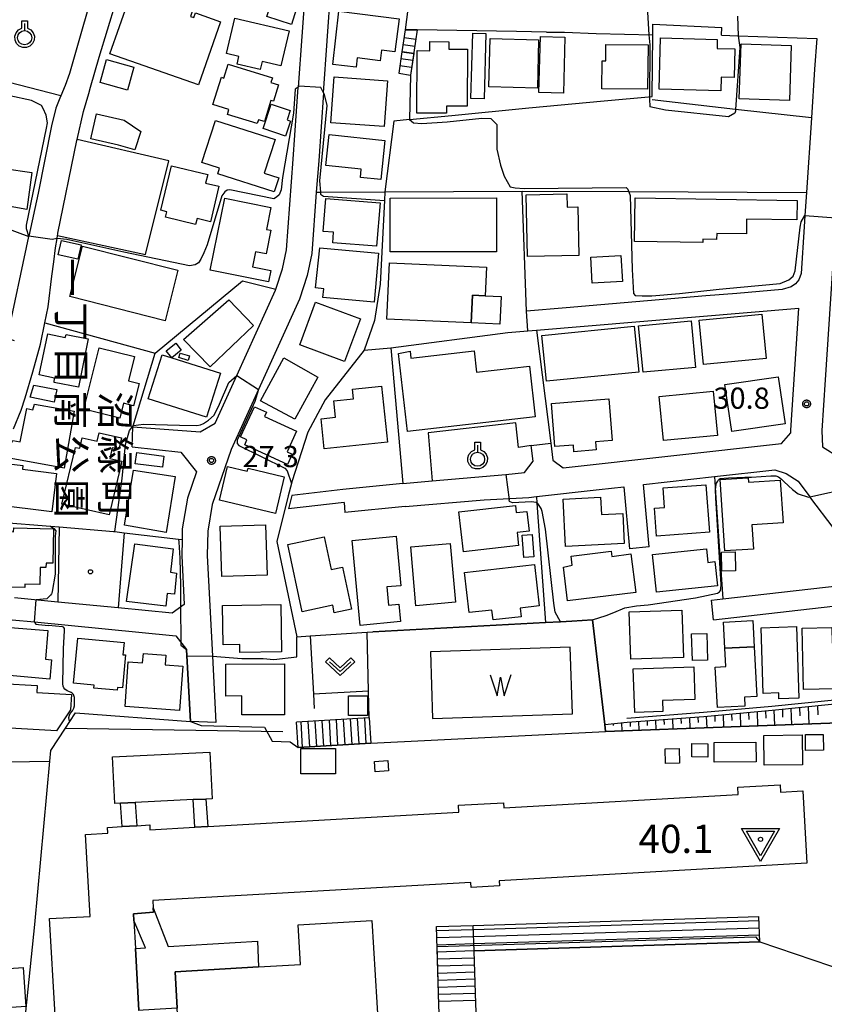
# Model space of a CAD drawing. Extents: x -8000 to -6000, y 93000 to 94500.
# Drawn here: x -6368 to -6226, y 93430 to 93604 of the extents above; entities that cross this region are included whole.
import ezdxf
from ezdxf.enums import TextEntityAlignment as Align

# ---------------------------------------------------------------- set-up
doc = ezdxf.new("R2010")
doc.units = 0
for name, color, linetype in [('2101000', 7, 'Continuous'), ('2101001', 7, 'Continuous'), ('2214000', 3, 'Continuous'), ('2214110', 3, 'Continuous'), ('2214120', 3, 'Continuous'), ('2214990', 3, 'Continuous'), ('3001000', 4, 'Continuous'), ('3002000', 5, 'Continuous'), ('3003000', 7, 'Continuous'), ('5105000', 4, 'Continuous'), ('5105990', 5, 'Continuous'), ('6101110', 6, 'Continuous'), ('6101120', 6, 'Continuous'), ('6101990', 6, 'Continuous'), ('6110000', 1, 'Continuous'), ('6130000', 3, 'Continuous'), ('6140000', 3, 'Continuous'), ('6301000', 3, 'Continuous'), ('6313000', 3, 'Continuous'), ('6319000', 3, 'Continuous'), ('7101000', 2, 'Continuous'), ('7101001', 8, 'Continuous'), ('7102000', 6, 'Continuous'), ('7102001', 8, 'Continuous'), ('7304000', 1, 'Continuous'), ('7312000', 1, 'Continuous'), ('8162000', 4, 'Continuous'), ('8199000', 4, 'Continuous'), ('CLIP_BOX', 4, 'Continuous')]:
    doc.layers.add(name, color=color, linetype=linetype)
doc.styles.add('@PlotAnnotation', font='@MS Gothic.ttf')
doc.styles.add('Dm_Anotation', font='txt.shx', dxfattribs={"bigfont": 'PSCDM.shx'})

# ---------------------------------------------------------------- blocks, each defined once
blk = doc.blocks.new('510500')
at = {"layer": '5105990'}
for p, q in [((-0.742, 0.562), (-0.238, -0.938)), ((-0.238, -0.938), (0.007, 0.393)), ((0.007, 0.393), (0.258, -0.935)), ((0.258, -0.935), (0.762, 0.568))]:
    blk.add_line(p, q, dxfattribs=at)
blk = doc.blocks.new('631300')
at = {"layer": '6313000'}
blk.add_lwpolyline([(0.75, 0.35), (0, -0.35), (-0.75, 0.35)], dxfattribs=at)
at = {"layer": 'CLIP_BOX'}
blk.add_lwpolyline([(1.033, 0.34), (0.76, 0.633), (0, -0.076), (-0.76, 0.633), (-1.033, 0.34), (0, -0.624)], close=True, dxfattribs=at)
blk = doc.blocks.new('631900')
at = {"layer": '6319000'}
blk.add_lwpolyline([(0, 0.75), (0, 0.25)], dxfattribs=at)
blk.add_circle((0, -0.25), 0.5, dxfattribs=at)
at = {"layer": 'CLIP_BOX'}
blk.add_lwpolyline([(-0.2, 0.95), (0.2, 0.95), (0.2, 0.421), (0.44, 0.293), (0.604, 0.1), (0.693, -0.151), (0.677, -0.419), (0.565, -0.662), (0.375, -0.84), (0.129, -0.939), (-0.139, -0.934), (-0.377, -0.848), (-0.575, -0.652), (-0.677, -0.42), (-0.695, -0.151), (-0.607, 0.096), (-0.432, 0.304), (-0.2, 0.421), (-0.2, 0.95)], dxfattribs=at)
blk = doc.blocks.new('730400')
at = {"layer": '7304000'}
blk.add_lwpolyline([(-1, 0.577), (1, 0.577), (0, -1.155)], close=True, dxfattribs=at)
blk.add_circle((0, 0), 0.15, dxfattribs=at)
at = {"layer": 'CLIP_BOX'}
blk.add_lwpolyline([(-1.346, 0.777), (1.346, 0.777), (0, -1.555)], close=True, dxfattribs=at)
blk = doc.blocks.new('731200')
at = {"layer": '7312000'}
blk.add_circle((0, 0), 0.15, dxfattribs=at)
at = {"layer": 'CLIP_BOX'}
blk.add_lwpolyline([(-0.209, -0.178), (-0.219, -0.166), (-0.237, -0.14), (-0.251, -0.113), (-0.258, -0.094), (-0.265, -0.075), (-0.269, -0.057), (-0.273, -0.031), (-0.275, -0.008), (-0.274, 0.024), (-0.27, 0.054), (-0.266, 0.071), (-0.261, 0.088), (-0.255, 0.104), (-0.246, 0.124), (-0.239, 0.136), (-0.228, 0.154), (-0.219, 0.166), (-0.202, 0.187), (-0.189, 0.199), (-0.169, 0.217), (-0.151, 0.23), (-0.135, 0.239), (-0.113, 0.251), (-0.101, 0.256), (-0.082, 0.262), (-0.056, 0.269), (-0.04, 0.272), (-0.016, 0.275), (0.004, 0.275), (0.022, 0.274), (0.042, 0.272), (0.065, 0.267), (0.079, 0.264), (0.108, 0.253), (0.121, 0.247), (0.143, 0.235), (0.16, 0.224), (0.18, 0.208), (0.194, 0.194), (0.206, 0.182), (0.222, 0.162), (0.233, 0.146), (0.249, 0.116), (0.257, 0.097), (0.264, 0.075), (0.269, 0.057), (0.273, 0.032), (0.275, 0.014), (0.275, -0.008), (0.274, -0.023), (0.271, -0.048), (0.267, -0.067), (0.261, -0.088), (0.249, -0.117), (0.23, -0.151), (0.219, -0.166), (0.204, -0.184), (0.189, -0.199), (0.172, -0.215), (0.154, -0.228), (0.136, -0.239), (0.124, -0.246), (0.107, -0.253), (0.09, -0.26), (0.071, -0.266), (0.044, -0.271), (0.028, -0.274), (0.009, -0.275), (-0.009, -0.275), (-0.024, -0.274), (-0.041, -0.272), (-0.063, -0.268), (-0.086, -0.261), (-0.101, -0.256), (-0.115, -0.25), (-0.133, -0.241), (-0.148, -0.231), (-0.17, -0.216), (-0.182, -0.206), (-0.197, -0.192)], close=True, dxfattribs=at)
blk = doc.blocks.new('819900')
at = {"layer": '8199000'}
blk.add_circle((0, 0), 0.15, dxfattribs=at)

msp = doc.modelspace()

# ---------------------------------------------------------------- linework, layer by layer
at = {"layer": '2101000', "flags": 128}
for points in [[(-6314.57, 93591.26), (-6313.29, 93609.7), (-6311.87, 93618.62), (-6309.39, 93629.93), (-6304.78, 93644.97), (-6294.71, 93677.79), (-6293.3, 93680.6), (-6291.5, 93683.47), (-6291.3, 93683.78), (-6288.23, 93687.17), (-6278.92, 93697.27), (-6266.88, 93710.33), (-6265.47, 93713.09), (-6265.24, 93713.86)], [(-6398.96, 93597.01), (-6398.57, 93606.16), (-6397.94, 93620.99), (-6397.68, 93622.52), (-6391.49, 93639.91), (-6388.7, 93640.96), (-6365.47, 93633.52), (-6362.98, 93632.51), (-6355.27, 93629.38), (-6353.75, 93628.76), (-6352.81, 93626.31), (-6353.61, 93614.96), (-6353.83, 93614.18), (-6354.17, 93613.01), (-6359.44, 93594.63), (-6360.22, 93592.56), (-6360.96, 93590.73), (-6361.13, 93590.3), (-6361.86, 93588.56), (-6362.6, 93585.4), (-6365, 93573.52), (-6366.6, 93565.94)], [(-6361.63, 93565.53), (-6361.55, 93566.05), (-6361.51, 93566.3), (-6361.49, 93566.46), (-6358.14, 93582.85), (-6358.11, 93582.97), (-6358.1, 93583.02), (-6356.96, 93587.92), (-6356.04, 93591.12), (-6355.72, 93592.24), (-6354.21, 93597.54), (-6349.77, 93612.06)], [(-6317.77, 93610.22), (-6319.02, 93592.25)], [(-6299.38, 93608.39), (-6300.11, 93602.4)], [(-6275.19, 93601.97), (-6280.45, 93602.06), (-6297.99, 93602.36)], [(-6275.19, 93601.97), (-6271.97, 93601.95), (-6266.4, 93601.74), (-6256.4, 93601.47)], [(-6256.4, 93601.47), (-6256.39, 93603.37), (-6244.22, 93602.8)], [(-6244.26, 93601.4), (-6244.22, 93602.8)], [(-6244.26, 93601.4), (-6241.3, 93601.3), (-6227.44, 93600.85), (-6227.81, 93595.41), (-6228.38, 93586.8), (-6229.25, 93573.66), (-6229.52, 93569.59), (-6229.65, 93567.56)], [(-6348.22, 93532.22), (-6336.34, 93531.38), (-6333.72, 93532.89), (-6329.9, 93541.3), (-6323.03, 93556.41), (-6322.98, 93556.56), (-6321.82, 93560.16), (-6321.12, 93563.49), (-6319.9, 93579.55), (-6319.02, 93592.25)], [(-6314.57, 93591.26), (-6315.41, 93579.24), (-6315.83, 93573.68), (-6316.65, 93562.85), (-6317.46, 93559), (-6318.82, 93554.79), (-6326.06, 93538.86), (-6330.88, 93528.25), (-6334.23, 93518.53), (-6335.02, 93513.81), (-6335.12, 93509.5), (-6334.18, 93491.73), (-6333.56, 93480.04)], [(-6208.81, 93587.54), (-6209.75, 93587.63), (-6220.73, 93588.73), (-6222.72, 93588.93), (-6223.63, 93575.3), (-6224.04, 93569.15), (-6225.94, 93540.54), (-6226.53, 93531.62), (-6226.39, 93528.7), (-6223.43, 93526.82), (-6220.73, 93528.37), (-6189.1, 93546.49)], [(-6369.13, 93547.43), (-6370.42, 93547.83), (-6366.62, 93565.86), (-6366.6, 93565.94)], [(-6369.33, 93531.86), (-6367.99, 93535.2), (-6367.29, 93537.34), (-6365.92, 93541.93), (-6364.58, 93546.87), (-6363.8, 93550.62), (-6363.21, 93553.43), (-6362.57, 93558.87), (-6362.23, 93561.41), (-6361.88, 93563.88), (-6361.63, 93565.53)], [(-6241.55, 93555.82), (-6247.04, 93555.36)], [(-6274.43, 93529.36), (-6274.05, 93526.34), (-6272.24, 93524.97), (-6233.67, 93529.31), (-6232.01, 93531.16), (-6232.03, 93531.68), (-6230.6, 93553.23)], [(-6265.58, 93553.8), (-6271.67, 93553.29)], [(-6300.57, 93522.24), (-6295.36, 93522.69), (-6282.36, 93523.82), (-6279.03, 93524.2), (-6277.55, 93526.15), (-6277.9, 93528.92)], [(-6348.34, 93528.7), (-6339.76, 93527.78), (-6337, 93524.3), (-6338.6, 93519.64), (-6339.51, 93514.23), (-6339.55, 93512.33), (-6339.62, 93509.43), (-6339.17, 93500.83), (-6341.31, 93499.31), (-6350.81, 93500.24), (-6361.49, 93501.29), (-6363.87, 93501.52), (-6369.16, 93502.04)], [(-6257.03, 93511.02), (-6258.01, 93522.04), (-6245.51, 93523.45), (-6234.84, 93524.65), (-6232.83, 93524), (-6230.73, 93522.62), (-6228.64, 93519.87)], [(-6300.57, 93522.24), (-6311.14, 93521.16), (-6320.13, 93520.12)], [(-6276.93, 93519.91), (-6265.85, 93521.16), (-6261.49, 93521.65), (-6260.52, 93510.71)], [(-6310.94, 93518.87), (-6320.74, 93517.73)], [(-6310.94, 93518.87), (-6310.78, 93517.08)], [(-6300.15, 93518.16), (-6286.2, 93519.37), (-6278.31, 93519.75)], [(-6278.31, 93519.75), (-6276.93, 93519.91)], [(-6246.04, 93501.65), (-6244.01, 93501.88), (-6223.31, 93504.21), (-6224.35, 93514.21), (-6228.64, 93519.87)], [(-6300.15, 93518.16), (-6310.78, 93517.08)], [(-6245.65, 93498.17), (-6224.58, 93500.54), (-6221.18, 93497.96), (-6220.73, 93494.03), (-6220.25, 93489.83), (-6219.75, 93485.42), (-6219.64, 93484.5), (-6219.56, 93483.76), (-6219.47, 93482.97), (-6219.14, 93480.09), (-6218.65, 93475.77), (-6218.22, 93466.05), (-6218.08, 93462.76), (-6218.05, 93460.82), (-6217.99, 93457.46), (-6217.89, 93451.46), (-6220.73, 93451.33), (-6224.68, 93451.16)], [(-6369.56, 93498.16), (-6365.61, 93497.77), (-6340.64, 93495.32), (-6338.75, 93492.93), (-6338.69, 93491.76), (-6338.08, 93480.17)]]:
    msp.add_lwpolyline(points, dxfattribs=at)
at = {"layer": '2101001', "flags": 128}
for points in [[(-6300.11, 93602.4), (-6297.99, 93602.36)], [(-6229.65, 93567.56), (-6230.2, 93559.3), (-6230.59, 93558.19), (-6231.19, 93557.48), (-6231.94, 93556.97), (-6233.53, 93556.5), (-6241.55, 93555.82)], [(-6247.04, 93555.36), (-6265.58, 93553.8)], [(-6271.67, 93553.29), (-6278.71, 93552.7)], [(-6278.44, 93549.21), (-6276.94, 93549.34), (-6230.6, 93553.23)], [(-6278.44, 93549.21), (-6278.71, 93552.7)], [(-6348.34, 93528.7), (-6348.22, 93532.22)], [(-6277.9, 93528.92), (-6274.43, 93529.36)], [(-6320.13, 93520.12), (-6320.74, 93517.73)], [(-6257.03, 93511.02), (-6260.52, 93510.71)], [(-6245.65, 93498.17), (-6246.04, 93501.65)], [(-6333.56, 93480.04), (-6338.08, 93480.17)]]:
    msp.add_lwpolyline(points, dxfattribs=at)
at = {"layer": '2214000', "flags": 128}
for points in [[(-6300.11, 93602.4), (-6300.7, 93598.51), (-6301.28, 93594.7)], [(-6297.99, 93602.36), (-6299.2, 93594.38)], [(-6306.49, 93480.83), (-6319.31, 93480.06)], [(-6306.22, 93476.34), (-6319.05, 93475.57)], [(-6237.49, 93441.27), (-6237.63, 93445.74)], [(-6294.12, 93428.69), (-6294.17, 93430.15), (-6294.6, 93443.96)], [(-6287.62, 93428.9), (-6287.67, 93430.35), (-6287.9, 93437.73), (-6287.96, 93439.65), (-6288.1, 93444.16)]]:
    msp.add_lwpolyline(points, dxfattribs=at)
at = {"layer": '2214110', "flags": 128}
for points in [[(-6297.99, 93602.36), (-6300.11, 93602.4)], [(-6306.49, 93480.83), (-6306.22, 93476.34)], [(-6288.1, 93444.16), (-6237.63, 93445.74)], [(-6294.6, 93443.96), (-6288.1, 93444.16)]]:
    msp.add_lwpolyline(points, dxfattribs=at)
at = {"layer": '2214120', "flags": 128}
for points in [[(-6301.28, 93594.7), (-6299.2, 93594.38)], [(-6319.05, 93475.57), (-6319.31, 93480.06)], [(-6237.49, 93441.27), (-6287.96, 93439.65)]]:
    msp.add_lwpolyline(points, dxfattribs=at)
at = {"layer": '2214990', "flags": 128}
for points in [[(-6300.32, 93601.02), (-6298.24, 93600.7)], [(-6300.69, 93598.55), (-6298.62, 93598.23)], [(-6300.51, 93599.78), (-6298.43, 93599.47)], [(-6300.88, 93597.31), (-6298.81, 93597)], [(-6301.07, 93596.08), (-6298.99, 93595.76)], [(-6318.25, 93475.62), (-6318.52, 93480.11)], [(-6317, 93475.69), (-6317.27, 93480.18)], [(-6315.75, 93475.77), (-6316.02, 93480.26)], [(-6314.51, 93475.84), (-6314.78, 93480.33)], [(-6313.26, 93475.92), (-6313.53, 93480.41)], [(-6312.01, 93475.99), (-6312.28, 93480.48)], [(-6310.76, 93476.07), (-6311.03, 93480.56)], [(-6309.52, 93476.14), (-6309.79, 93480.63)], [(-6308.27, 93476.22), (-6308.54, 93480.71)], [(-6307.02, 93476.29), (-6307.29, 93480.78)], [(-6288.08, 93443.44), (-6237.61, 93445.01)], [(-6288.04, 93442.19), (-6237.57, 93443.76)], [(-6288.08, 93443.4), (-6294.58, 93443.2)], [(-6288.04, 93442.15), (-6294.54, 93441.95)], [(-6288, 93440.95), (-6237.53, 93442.51)], [(-6288, 93440.9), (-6294.5, 93440.7)], [(-6287.96, 93439.7), (-6237.49, 93441.27)], [(-6287.96, 93439.65), (-6294.46, 93439.45)], [(-6287.92, 93438.4), (-6294.42, 93438.2)], [(-6287.88, 93437.15), (-6294.38, 93436.95)], [(-6287.84, 93435.91), (-6294.34, 93435.7)], [(-6287.8, 93434.66), (-6294.3, 93434.45)], [(-6287.77, 93433.41), (-6294.27, 93433.2)], [(-6287.73, 93432.16), (-6294.23, 93431.95)], [(-6287.69, 93430.91), (-6294.19, 93430.71)]]:
    msp.add_lwpolyline(points, dxfattribs=at)
at = {"layer": '3001000', "flags": 128}
for points in [[(-6334.96, 93609.18), (-6332.63, 93616.61), (-6320.24, 93612.72), (-6322.1, 93606.8), (-6319.4, 93605.95), (-6320.22, 93603.33), (-6324.57, 93604.7), (-6323.86, 93606.93), (-6326.81, 93607.85), (-6327.16, 93606.73)], [(-6336.64, 93592.67), (-6352.31, 93598.15), (-6348.91, 93607.84), (-6343.11, 93605.8), (-6342.3, 93608.1), (-6337.49, 93606.42), (-6338.07, 93604.74), (-6337.48, 93604.54), (-6337.19, 93605.35), (-6332.74, 93603.79)], [(-6312.94, 93596.24), (-6311.87, 93605.65), (-6301.19, 93604.31), (-6301.95, 93598.48), (-6304.31, 93598.78), (-6304.56, 93596.87), (-6308.61, 93597.4), (-6308.82, 93595.8)], [(-6331.71, 93598.19), (-6330.24, 93604.45), (-6320.63, 93602.2), (-6322.08, 93596.02), (-6325.39, 93596.79), (-6325.73, 93595.34), (-6329.83, 93596.31), (-6329.51, 93597.67)], [(-6289.12, 93598.97), (-6289.17, 93588.89), (-6292.84, 93588.91), (-6292.85, 93587.63), (-6298.1, 93587.66), (-6298.04, 93598.7), (-6295.79, 93598.69), (-6295.78, 93600.3), (-6292.42, 93600.28), (-6292.43, 93598.98)], [(-6276.77, 93592.09), (-6285.33, 93592.3), (-6285.12, 93600.83), (-6276.56, 93600.62)], [(-6255.03, 93600.94), (-6245, 93600.68), (-6245.04, 93599.07), (-6241.88, 93598.99), (-6242.01, 93593.95), (-6244.31, 93594.01), (-6244.38, 93591.62), (-6255.27, 93591.91)], [(-6257.3, 93591.89), (-6265.41, 93591.96), (-6265.36, 93596.92), (-6264.7, 93596.92), (-6264.68, 93599.78), (-6257.23, 93599.72)], [(-6232.25, 93589.88), (-6241.12, 93590.18), (-6240.8, 93599.9), (-6231.93, 93599.6)], [(-6331.4, 93596.3), (-6323.58, 93593.9), (-6323.84, 93593.06), (-6322.53, 93592.66), (-6323.42, 93589.78), (-6323.84, 93589.91), (-6324.99, 93586.17), (-6326.07, 93586.5), (-6326.28, 93585.83), (-6331.54, 93587.44), (-6331.27, 93588.3), (-6334.09, 93589.17), (-6332.61, 93594), (-6332.15, 93593.86)], [(-6312.69, 93594.04), (-6303.28, 93593.34), (-6303.87, 93585.29), (-6313.27, 93585.94)], [(-6336.06, 93578.92), (-6333.67, 93586.38), (-6323.12, 93583.01), (-6325.03, 93577.04), (-6322.47, 93576.22), (-6323.27, 93573.74), (-6333.23, 93576.92), (-6332.92, 93577.91)], [(-6304.44, 93575.92), (-6308.03, 93576.29), (-6307.88, 93577.74), (-6314.17, 93578.41), (-6313.59, 93583.89), (-6303.73, 93582.84)], [(-6337.17, 93568), (-6342.46, 93569.27), (-6342.23, 93570.24), (-6343.28, 93570.49), (-6341.39, 93578.37), (-6335.02, 93576.84), (-6335.39, 93575.3), (-6333.04, 93574.74), (-6334.54, 93568.48), (-6336.91, 93569.05)], [(-6324.29, 93557.83), (-6334.59, 93559.94), (-6331.98, 93572.63), (-6323.86, 93570.97), (-6324.65, 93567.12), (-6323.86, 93566.96), (-6324.71, 93562.8), (-6326.55, 93563.18), (-6327.09, 93560.53), (-6323.87, 93559.87)], [(-6305.2, 93564.15), (-6312.92, 93564.77), (-6312.77, 93566.62), (-6314.64, 93566.77), (-6314.17, 93572.57), (-6304.58, 93571.79)], [(-6284.01, 93572.67), (-6284, 93563.17), (-6302.81, 93563.16), (-6302.81, 93572.66)], [(-6278.74, 93573.25), (-6271.55, 93573.39), (-6271.51, 93571.06), (-6269.65, 93571.1), (-6269.48, 93562.49), (-6278.54, 93562.32)], [(-6259.62, 93565), (-6259.48, 93572.71), (-6230.86, 93572.21), (-6230.92, 93568.79), (-6239.81, 93568.95), (-6239.85, 93566.31), (-6245.1, 93566.4), (-6245.12, 93565.33), (-6247.55, 93565.37), (-6247.56, 93564.79)], [(-6357.39, 93564.41), (-6357.95, 93561.87), (-6361.42, 93562.64), (-6360.86, 93565.18)], [(-6342.53, 93550.99), (-6359.38, 93555.25), (-6357.12, 93564.18), (-6340.27, 93559.92)], [(-6305.63, 93554.24), (-6314.66, 93555.07), (-6314.52, 93556.63), (-6316, 93556.77), (-6315.2, 93563.89), (-6304.83, 93562.93)], [(-6288.48, 93550.59), (-6303.38, 93551.26), (-6302.93, 93561.2), (-6285.76, 93560.42), (-6285.99, 93555.39), (-6288.26, 93555.49)], [(-6334.6, 93542.83), (-6339.3, 93547.66), (-6331.26, 93554.67), (-6326.95, 93550.14)], [(-6310.85, 93543.79), (-6318.77, 93546.72), (-6315.97, 93554.27), (-6308.05, 93551.33)], [(-6247.41, 93543.24), (-6248.18, 93551.09), (-6237.15, 93552.17), (-6236.39, 93544.29)], [(-6275.98, 93548.39), (-6259.67, 93550), (-6258.88, 93541.92), (-6275.18, 93540.31)], [(-6258.12, 93541.88), (-6258.9, 93550.08), (-6249.63, 93550.96), (-6248.86, 93542.75)], [(-6362.17, 93540.08), (-6362.09, 93540.82), (-6364.81, 93541.4), (-6363.26, 93548.66), (-6360.23, 93548.01), (-6360.03, 93548.54), (-6356.11, 93547.79), (-6357.84, 93539.25)], [(-6347.96, 93544.68), (-6349.02, 93540.35), (-6347.13, 93539.89), (-6348.1, 93535.98), (-6349.92, 93536.43), (-6350.57, 93533.8), (-6356.88, 93535.35), (-6354.2, 93546.22)], [(-6340.67, 93547.04), (-6339.68, 93545.8), (-6341.38, 93544.44), (-6342.37, 93545.67)], [(-6345.51, 93537.19), (-6343.06, 93544.97), (-6341.38, 93544.44), (-6332.78, 93541.74), (-6335.23, 93533.95)], [(-6339.9, 93545.27), (-6338.22, 93544.77), (-6338.46, 93543.97), (-6340.14, 93544.48)], [(-6321.6, 93544.42), (-6315.58, 93541.02), (-6319.65, 93533.58), (-6325.67, 93536.86)], [(-6278.2, 93542.96), (-6277.18, 93533.99), (-6299.71, 93531.41), (-6301.31, 93545.22), (-6299.27, 93545.59), (-6299.13, 93544.36), (-6287.93, 93545.64), (-6287.51, 93541.9)], [(-6243.67, 93539.7), (-6234.23, 93541.09), (-6233.02, 93532.78), (-6242.45, 93531.4)], [(-6362.14, 93536.58), (-6366.41, 93537.5), (-6365.76, 93539.58), (-6361.7, 93538.83)], [(-6309.42, 93538.91), (-6304.32, 93539.44), (-6303.28, 93529.51), (-6314.42, 93528.35), (-6314.97, 93533.66), (-6312.46, 93533.92), (-6312.76, 93536.83), (-6309.25, 93537.2)], [(-6255.27, 93537.62), (-6245.7, 93538.55), (-6244.94, 93530.73), (-6254.51, 93529.8)], [(-6358.62, 93534.98), (-6360.4, 93524.95), (-6371.05, 93526.86), (-6369.42, 93529.8), (-6368.16, 93529.62), (-6366.95, 93535.47), (-6365.9, 93535.23), (-6365.61, 93536.23)], [(-6320.91, 93525.6), (-6328.47, 93529.09), (-6328.08, 93529.94), (-6329.24, 93530.47), (-6326.78, 93535.79), (-6324.65, 93534.81), (-6324.99, 93534.07), (-6319.33, 93531.46), (-6321.01, 93527.82), (-6320.08, 93527.39)], [(-6274.31, 93536.36), (-6264.15, 93537.21), (-6263.54, 93529.82), (-6266.51, 93529.58), (-6266.39, 93528.16), (-6270.31, 93527.84), (-6270.41, 93529.01), (-6273.68, 93528.74)], [(-6352.41, 93516.67), (-6360.79, 93518.58), (-6358.37, 93528.57), (-6357.62, 93528.45), (-6357.19, 93530.31), (-6354.55, 93529.7), (-6354.2, 93531.2), (-6350.24, 93530.28), (-6350.71, 93528.27), (-6351.89, 93528.54), (-6352.33, 93526.64), (-6350.21, 93526.15)], [(-6362.57, 93517.2), (-6372.54, 93518.44), (-6371.62, 93525.91), (-6367.66, 93525.42), (-6367.74, 93524.77), (-6361.73, 93524.02)], [(-6321.51, 93523.42), (-6323.06, 93516.92), (-6332.93, 93519.28), (-6331.51, 93525.25), (-6328.02, 93524.41), (-6327.89, 93524.94)], [(-6342.37, 93513.6), (-6349.74, 93514.87), (-6348.15, 93524.59), (-6340.78, 93523.47)], [(-6247.02, 93522.01), (-6246.38, 93513.63), (-6255.73, 93512.93), (-6256.1, 93517.88), (-6254.31, 93518.02), (-6254.57, 93521.44)], [(-6239.55, 93523.24), (-6239.5, 93522.47), (-6233.86, 93522.84), (-6233.37, 93515.29), (-6238.9, 93514.93), (-6238.62, 93510.66), (-6243.69, 93510.33), (-6244.51, 93522.92)], [(-6289.82, 93510.16), (-6290.63, 93517.24), (-6280.64, 93518.37), (-6280.5, 93517.09), (-6278.62, 93517.3), (-6278.23, 93513.81), (-6280.36, 93513.57), (-6280.1, 93511.26)], [(-6261.69, 93516.93), (-6261.42, 93511.62), (-6271.79, 93511.09), (-6272.22, 93519.48), (-6265.6, 93519.81), (-6265.45, 93516.74)], [(-6332.82, 93514.67), (-6324.79, 93514.94), (-6324.49, 93506.06), (-6332.52, 93505.79)], [(-6371.1, 93505.79), (-6370.94, 93513.76), (-6369.3, 93513.72), (-6369.29, 93514.38), (-6362.24, 93514.24), (-6362.37, 93508.15), (-6363.58, 93508.17), (-6363.6, 93507.37), (-6364.61, 93507.39), (-6364.67, 93504.41), (-6367.33, 93504.46), (-6367.35, 93503.87), (-6370.39, 93503.94), (-6370.35, 93505.77)], [(-6342.44, 93500.56), (-6349.36, 93501.4), (-6347.92, 93511.58), (-6341.12, 93510.68), (-6341.62, 93506.59), (-6340.54, 93506.41), (-6340.87, 93502.7), (-6342.19, 93502.78)], [(-6318.31, 93499.59), (-6320.84, 93511.47), (-6314.44, 93512.83), (-6313.21, 93507.03), (-6311.21, 93507.46), (-6309.63, 93500.05), (-6312.66, 93499.41), (-6312.94, 93500.73)], [(-6308.08, 93497.17), (-6309.5, 93512.19), (-6301.74, 93512.92), (-6300.91, 93504.18), (-6303.39, 93503.95), (-6303.08, 93500.71), (-6301.26, 93500.89), (-6300.97, 93497.84)], [(-6292.17, 93511.64), (-6291.26, 93501.25), (-6298.25, 93500.64), (-6299.16, 93511.03)], [(-6272.18, 93507.44), (-6270.63, 93507.79), (-6270.79, 93509.41), (-6263.77, 93510.28), (-6263.63, 93509.36), (-6260.26, 93509.78), (-6259.41, 93502.98), (-6271.43, 93501.48)], [(-6246.68, 93508.3), (-6245.44, 93508.43), (-6244.98, 93504.16), (-6255.74, 93503.02), (-6256.44, 93509.7), (-6246.93, 93510.71)], [(-6288.84, 93499.42), (-6289.65, 93506.51), (-6277.3, 93507.93), (-6276.45, 93500.6), (-6279.84, 93500.21), (-6279.67, 93498.7), (-6284.6, 93498.13), (-6284.81, 93499.88)], [(-6332.31, 93493.73), (-6332.43, 93500.68), (-6322.13, 93500.85), (-6322, 93492.47), (-6329.34, 93492.35), (-6329.36, 93493.78)], [(-6260.58, 93499.54), (-6251.25, 93499.87), (-6250.96, 93491.51), (-6260.29, 93491.19)], [(-6362.89, 93487.67), (-6370.66, 93488.35), (-6369.92, 93496.82), (-6363.25, 93496.24), (-6363.69, 93491.19), (-6362.59, 93491.08)], [(-6249.54, 93495.65), (-6246.85, 93495.73), (-6246.71, 93491.05), (-6249.4, 93490.97)], [(-6237.23, 93496.76), (-6231, 93496.95), (-6230.61, 93484.31), (-6234.12, 93484.21), (-6234.15, 93485.23), (-6236.87, 93485.14)], [(-6224.76, 93496.78), (-6224.7, 93494.04), (-6221.65, 93494.11), (-6221.47, 93486.01), (-6229.75, 93485.82), (-6230, 93496.66)], [(-6355.09, 93486.6), (-6358.71, 93486.96), (-6357.98, 93494.9), (-6349.79, 93494.14), (-6349.99, 93491.98), (-6349.55, 93491.94), (-6350.08, 93486.14), (-6350.96, 93486.22), (-6351.04, 93485.7), (-6355.14, 93486.08)], [(-6346.39, 93492.2), (-6342.41, 93491.92), (-6342.54, 93490.19), (-6339.43, 93489.97), (-6339.98, 93482.15), (-6349.63, 93482.83), (-6349.08, 93490.73), (-6346.51, 93490.55)], [(-6238.48, 93493.4), (-6238, 93484.62), (-6240.21, 93484.5), (-6240.12, 93482.91), (-6244.96, 93482.64), (-6245.36, 93489.81), (-6243.49, 93489.91), (-6243.67, 93493.12)], [(-6331.82, 93484.69), (-6331.84, 93490.33), (-6321.46, 93490.36), (-6321.43, 93481.37), (-6329, 93481.34), (-6329.01, 93484.7)], [(-6259.59, 93481.79), (-6259.85, 93489.48), (-6249.16, 93489.85), (-6248.96, 93484.06), (-6254.67, 93483.87), (-6254.6, 93481.96)], [(-6359.27, 93482.25), (-6361.73, 93478.56), (-6378.21, 93479.48), (-6377.78, 93487.23), (-6365.12, 93486.53), (-6365.18, 93485.3), (-6359.11, 93484.96)], [(-6306.8, 93484.74), (-6306.79, 93481.25), (-6310.13, 93481.25), (-6310.14, 93484.74)], [(-6245.53, 93473.01), (-6245.56, 93476.5), (-6238.17, 93476.55), (-6238.15, 93473.06)], [(-6236.72, 93472.46), (-6236.8, 93477.74), (-6230.01, 93477.84), (-6229.93, 93472.56)], [(-6229.42, 93475.09), (-6229.44, 93477.89), (-6226.27, 93477.92), (-6226.24, 93475.13)], [(-6318.58, 93470.93), (-6318.59, 93475.4), (-6312.46, 93475.42), (-6312.45, 93470.94)], [(-6254.19, 93475.35), (-6251.72, 93475.4), (-6251.66, 93472.83), (-6254.13, 93472.77)], [(-6246.68, 93473.87), (-6249.52, 93473.92), (-6249.48, 93476.3), (-6246.64, 93476.25)], [(-6334.24, 93466.54), (-6335.34, 93466.49), (-6337.6, 93466.38), (-6347.81, 93465.87), (-6350.42, 93465.74), (-6351.42, 93465.69), (-6351.83, 93473.92), (-6334.65, 93474.77)], [(-6303.08, 93471.45), (-6305.43, 93471.28), (-6305.56, 93473.15), (-6303.22, 93473.32)], [(-6306, 93445.06), (-6304.26, 93416.09), (-6339.46, 93413.98), (-6340.4, 93429.56), (-6340.78, 93435.96), (-6326.04, 93436.85), (-6318.64, 93437.29), (-6319.05, 93444.27)], [(-6400.6, 93434.45), (-6367.64, 93436.75), (-6367.16, 93429.85), (-6400.12, 93427.55)]]:
    msp.add_lwpolyline(points, close=True, dxfattribs=at)
at = {"layer": '3002000', "flags": 128}
msp.add_lwpolyline([(-6361.99, 93428.32), (-6362.96, 93445.36), (-6355.77, 93445.77), (-6356.59, 93460.23), (-6352.66, 93460.45), (-6352.72, 93461.49), (-6350.12, 93461.64), (-6347.52, 93461.78), (-6345.27, 93461.91), (-6345.22, 93461.06), (-6337.28, 93461.51), (-6335.02, 93461.64), (-6290.66, 93464.16), (-6290.73, 93465.38), (-6282.74, 93465.84), (-6282.68, 93464.91), (-6241.28, 93467.27), (-6241.36, 93468.6), (-6233.89, 93469.02), (-6233.82, 93467.73), (-6229.9, 93467.95), (-6229.17, 93455.15), (-6283.54, 93452.06), (-6283.49, 93451.16), (-6288.46, 93450.88), (-6288.51, 93451.76), (-6344.73, 93448.56), (-6344.65, 93447.25), (-6344.61, 93446.52), (-6348.14, 93446.19), (-6348.08, 93445.04), (-6347.8, 93440.07), (-6347.18, 93429.16)], dxfattribs=at)
at = {"layer": '3003000', "flags": 128}
for points in [[(-6285.86, 93601.74), (-6286.19, 93590.2), (-6288.53, 93590.26), (-6288.2, 93601.81)], [(-6271.91, 93601.1), (-6272.18, 93591.16), (-6276.51, 93591.28), (-6276.24, 93601.22)], [(-6352.9, 93597.14), (-6348.05, 93595.79), (-6349.19, 93591.72), (-6354.03, 93593.07)], [(-6321.27, 93583.61), (-6325.24, 93584.93), (-6323.8, 93589.26), (-6320.44, 93588.15), (-6321.01, 93586.46), (-6320.39, 93586.25)], [(-6350.8, 93582.01), (-6355.68, 93583.12), (-6354.68, 93587.53), (-6349.79, 93586.41), (-6346.84, 93584.39), (-6347.88, 93581.19)], [(-6371.9, 93571.51), (-6370.95, 93577.89), (-6366.1, 93577.14), (-6366.95, 93570.66)], [(-6261.77, 93557.93), (-6267.11, 93557.64), (-6267.36, 93562.22), (-6262.03, 93562.52)], [(-6288.48, 93550.59), (-6288.26, 93555.49), (-6285.99, 93555.39), (-6283.19, 93555.26), (-6283.41, 93550.36)], [(-6342.76, 93527.06), (-6343.02, 93525.09), (-6347.81, 93525.72), (-6347.55, 93527.69)], [(-6277.69, 93513.23), (-6277.41, 93509.27), (-6279.17, 93509.15), (-6279.44, 93513.11)], [(-6244.25, 93510.1), (-6241.84, 93510.16), (-6241.76, 93506.81), (-6244.19, 93506.76)], [(-6243.67, 93493.12), (-6243.92, 93497.76), (-6238.74, 93498.05), (-6238.48, 93493.4)], [(-6335.02, 93461.64), (-6337.28, 93461.51), (-6337.6, 93466.38), (-6335.34, 93466.49)], [(-6347.81, 93465.87), (-6347.52, 93461.78), (-6350.12, 93461.64), (-6350.42, 93465.74)], [(-6344.61, 93446.52), (-6344.65, 93447.25), (-6342.01, 93440.42), (-6326.22, 93441.38), (-6326.04, 93436.85), (-6340.78, 93435.96), (-6340.4, 93429.56), (-6346.45, 93429.2), (-6347.18, 93429.16), (-6347.8, 93440.07), (-6346.03, 93440.18), (-6348.08, 93445.04), (-6348.14, 93446.19)]]:
    msp.add_lwpolyline(points, close=True, dxfattribs=at)
at = {"layer": '5105000', "flags": 128}
msp.add_lwpolyline([(-6270.99, 93493.32), (-6295.68, 93492.47), (-6295.28, 93480.69), (-6270.59, 93481.54), (-6270.99, 93493.32)], dxfattribs=at)
at = {"layer": '6101110', "flags": 128}
msp.add_lwpolyline([(-6264.88, 93479.67), (-6260.93, 93480.06), (-6247.36, 93481.06), (-6235.31, 93482.17), (-6219.56, 93483.76)], dxfattribs=at)
at = {"layer": '6101120', "flags": 128}
msp.add_lwpolyline([(-6219.56, 93483.76), (-6219.47, 93482.97), (-6219.14, 93480.09), (-6220.37, 93480.05), (-6264.73, 93478.42), (-6264.88, 93479.67)], dxfattribs=at)
at = {"layer": '6101990', "flags": 128}
for points in [[(-6239.47, 93481.79), (-6239.42, 93480.57)], [(-6237.98, 93481.92), (-6237.88, 93479.41)], [(-6236.48, 93482.06), (-6236.43, 93480.76)], [(-6234.99, 93482.2), (-6234.89, 93479.52)], [(-6233.5, 93482.35), (-6233.45, 93480.96)], [(-6232, 93482.5), (-6231.9, 93479.63)], [(-6230.48, 93482.66), (-6230.42, 93481.17)], [(-6228.95, 93482.81), (-6228.84, 93479.74)], [(-6227.32, 93482.98), (-6227.26, 93481.39)], [(-6260.4, 93480.1), (-6260.37, 93479.33)], [(-6258.9, 93480.21), (-6258.85, 93478.64)], [(-6257.41, 93480.32), (-6257.38, 93479.51)], [(-6255.91, 93480.43), (-6255.85, 93478.75)], [(-6254.42, 93480.54), (-6254.38, 93479.67)], [(-6252.92, 93480.65), (-6252.86, 93478.86)], [(-6251.42, 93480.76), (-6251.39, 93479.84)], [(-6249.93, 93480.87), (-6249.86, 93478.97)], [(-6248.43, 93480.98), (-6248.4, 93480)], [(-6246.94, 93481.1), (-6246.86, 93479.08)], [(-6245.44, 93481.24), (-6245.41, 93480.18)], [(-6243.95, 93481.37), (-6243.87, 93479.19)], [(-6242.46, 93481.51), (-6242.42, 93480.38)], [(-6240.96, 93481.65), (-6240.88, 93479.3)], [(-6263.39, 93479.82), (-6263.37, 93479.46)], [(-6261.89, 93479.96), (-6261.84, 93478.53)]]:
    msp.add_lwpolyline(points, dxfattribs=at)
at = {"layer": '6110000', "flags": 128}
for points in [[(-6260.62, 93699.8), (-6263.3, 93696.8), (-6270.16, 93689.1), (-6270.63, 93688.58), (-6277.5, 93681.39), (-6280.78, 93676.53), (-6281.06, 93676.11), (-6282.29, 93674.29), (-6287.51, 93666.55), (-6294.29, 93642.42), (-6295.29, 93639.28), (-6299.51, 93626.03), (-6300.47, 93623), (-6299.39, 93611.25), (-6299.38, 93608.39), (-6300.11, 93602.4), (-6300.7, 93598.51), (-6301.28, 93594.7)], [(-6297.99, 93602.36), (-6299.2, 93594.38), (-6299.35, 93586.56)], [(-6299.35, 93586.56), (-6302.13, 93586.25), (-6303.7, 93573.75)], [(-6303.7, 93573.75), (-6303.78, 93572.25), (-6304.53, 93557.44), (-6305.57, 93551.03), (-6307.4, 93545.81), (-6302.64, 93546.18), (-6300.57, 93522.24)], [(-6307.4, 93545.81), (-6314.25, 93536.99), (-6317.35, 93531.28), (-6320.18, 93522.5), (-6320.24, 93522.25), (-6320.79, 93520.06), (-6322.82, 93511.98), (-6319.28, 93495.14), (-6316.89, 93495.3), (-6306.84, 93495.97), (-6305.86, 93496.02), (-6275.33, 93497.68), (-6272.68, 93497.82), (-6270.71, 93497.93), (-6267.02, 93498.13), (-6264.88, 93479.67), (-6264.73, 93478.42)], [(-6300.57, 93522.24), (-6295.36, 93522.69), (-6282.36, 93523.82), (-6279.03, 93524.2)], [(-6372.1, 93502.36), (-6371.66, 93515.41), (-6362.79, 93514.68), (-6361.25, 93514.55), (-6351.69, 93513.76), (-6351.45, 93513.73), (-6349.76, 93513.53), (-6340.17, 93512.4), (-6339.55, 93512.33)], [(-6316.89, 93495.3), (-6316.35, 93485), (-6316.22, 93482.5)], [(-6338.08, 93480.17), (-6338.69, 93491.76), (-6338.75, 93492.93)], [(-6398.19, 93393), (-6397.68, 93393.01), (-6379.61, 93393.52), (-6368.26, 93394.72), (-6367.61, 93424.5), (-6367.57, 93424.9), (-6365.56, 93444.33), (-6362.93, 93473.17), (-6362.76, 93475.07), (-6360.15, 93479.01), (-6359.36, 93480.21), (-6358.38, 93481.69), (-6338.08, 93480.17)], [(-6306.22, 93476.34), (-6264.73, 93478.42), (-6220.37, 93480.05), (-6219.14, 93480.09)], [(-6237.49, 93441.27), (-6221.86, 93435.94), (-6220.73, 93436.55), (-6218.01, 93438.03)]]:
    msp.add_lwpolyline(points, dxfattribs=at)
at = {"layer": '6130000', "flags": 128}
for points in [[(-6299.35, 93586.56), (-6291.88, 93587.26), (-6278.26, 93588.62), (-6265.01, 93589.85), (-6256.52, 93590.62), (-6256.4, 93601.47)], [(-6425.45, 93564.46), (-6419.86, 93574.37), (-6414.91, 93583.15), (-6414.35, 93582.95), (-6392.48, 93575.38), (-6391.61, 93575.08), (-6366.62, 93565.86)], [(-6361.55, 93566.05), (-6346.03, 93562.66), (-6341.91, 93579.21), (-6358.11, 93582.97)], [(-6278.71, 93552.7), (-6279.44, 93573.88), (-6260.65, 93573.8), (-6229.25, 93573.66)], [(-6229.65, 93567.56), (-6230.2, 93559.3), (-6230.59, 93558.19), (-6231.19, 93557.48), (-6231.94, 93556.97), (-6233.53, 93556.5), (-6241.55, 93555.82)], [(-6247.04, 93555.36), (-6265.58, 93553.8)], [(-6281.99, 93548.91), (-6278.44, 93549.21), (-6276.94, 93549.34), (-6230.6, 93553.23)], [(-6271.67, 93553.29), (-6278.71, 93552.7)], [(-6276.94, 93549.34), (-6274.43, 93529.36)], [(-6349.76, 93513.53), (-6350.81, 93500.24)], [(-6306.49, 93480.83), (-6306.6, 93485.55), (-6306.84, 93495.97)], [(-6260.99, 93480.8), (-6247.42, 93481.81), (-6235.38, 93482.92), (-6219.64, 93484.5)], [(-6360.15, 93479.01), (-6321.75, 93478.45)]]:
    msp.add_lwpolyline(points, dxfattribs=at)
at = {"layer": '6140000', "flags": 128}
for points in [[(-6356.04, 93591.12), (-6355.72, 93592.24), (-6354.21, 93597.54), (-6349.77, 93612.06), (-6349.66, 93612.42), (-6349.32, 93613.57), (-6349.13, 93616.65)], [(-6227.81, 93595.41), (-6228.38, 93586.8)], [(-6228.38, 93586.8), (-6241.75, 93588.31), (-6256.53, 93589.99)], [(-6315.83, 93573.68), (-6315.11, 93573.68), (-6303.7, 93573.75), (-6279.44, 93573.88)], [(-6363.8, 93550.62), (-6344.33, 93545.26), (-6328.89, 93558.05), (-6322.98, 93556.56)], [(-6302.64, 93546.18), (-6281.99, 93548.91)], [(-6348.22, 93532.22), (-6348.16, 93532.42), (-6344.33, 93545.26)], [(-6258.01, 93522.04), (-6245.51, 93523.45)], [(-6245.51, 93523.45), (-6245.25, 93519.72), (-6244.01, 93501.88)], [(-6276.93, 93519.91), (-6265.85, 93521.16), (-6261.49, 93521.65)], [(-6276.93, 93519.91), (-6276.85, 93518.77), (-6275.33, 93497.68)], [(-6361.25, 93514.55), (-6361.49, 93501.29)]]:
    msp.add_lwpolyline(points, dxfattribs=at)
at = {"layer": '6301000', "flags": 128}
for points in [[(-6360.96, 93590.73), (-6374.06, 93594.06), (-6377.46, 93594.65), (-6380.5, 93594.84), (-6386.34, 93595.41), (-6386.97, 93593.35), (-6392.48, 93575.38)], [(-6277.9, 93528.92), (-6280.14, 93528.61), (-6280.57, 93532.92), (-6296.05, 93531.18), (-6295.36, 93522.69)], [(-6306.6, 93485.55), (-6316.35, 93485)]]:
    msp.add_lwpolyline(points, dxfattribs=at)
at = {"layer": '7101000', "flags": 128}
for points in [[(-6319.02, 93592.25), (-6319.56, 93591.87), (-6319.87, 93587.66), (-6321.81, 93576.26), (-6322.04, 93574.13), (-6322.41, 93573.25), (-6322.84, 93572.82), (-6323.35, 93572.53), (-6331.12, 93574.13), (-6331.56, 93574.05), (-6332, 93573.76), (-6332.5, 93573.04), (-6335.12, 93564.4), (-6335.7, 93562.95), (-6336.21, 93561.86), (-6336.65, 93561.2), (-6337.23, 93560.84), (-6338.24, 93560.7), (-6349.86, 93563.09), (-6359.93, 93565.35), (-6361.63, 93565.53)], [(-6366.6, 93565.94), (-6367.02, 93567.24), (-6367.02, 93567.85), (-6363.48, 93584.98), (-6363.3, 93585.93), (-6363.56, 93587.31), (-6364.06, 93588.48), (-6364.37, 93589.03), (-6366.17, 93589.88), (-6369.98, 93590.72)], [(-6314.57, 93591.26), (-6314.42, 93590.93), (-6314, 93589.03), (-6315.27, 93575.69), (-6315.11, 93573.68), (-6315.08, 93573.37), (-6314.59, 93572.99), (-6303.78, 93572.25)], [(-6267.02, 93498.13), (-6264.64, 93498.91), (-6263.29, 93499.43), (-6261.32, 93500.26), (-6259.27, 93500.64), (-6257.23, 93500.79), (-6248.87, 93502.03), (-6244.98, 93502.86), (-6244.62, 93503.1), (-6244.44, 93503.34), (-6244.38, 93503.64), (-6244.32, 93504.41), (-6245.25, 93519.72), (-6245.34, 93521.19), (-6245.19, 93522.07), (-6245.11, 93522.29), (-6244.92, 93522.67), (-6244.79, 93522.88), (-6244.67, 93523), (-6244.46, 93523.09), (-6243.79, 93523.2), (-6243.02, 93523.24), (-6240.15, 93523.37), (-6238.93, 93523.37), (-6235.55, 93523.59), (-6235.23, 93523.59), (-6234.65, 93523.57), (-6234.18, 93523.4), (-6233.63, 93523.01), (-6233.2, 93522.53), (-6231.68, 93521.16), (-6230.69, 93520.41), (-6228.91, 93519.81), (-6228.64, 93519.87)], [(-6272.68, 93497.82), (-6273.65, 93499.48), (-6273.89, 93501.12), (-6275.34, 93514.19), (-6275.92, 93517.3), (-6276.1, 93517.84), (-6276.46, 93518.32), (-6276.7, 93518.68), (-6276.85, 93518.77), (-6277, 93518.86), (-6277.84, 93518.98), (-6281.15, 93518.82), (-6281.72, 93519.07), (-6281.76, 93519.37)]]:
    msp.add_lwpolyline(points, dxfattribs=at)
at = {"layer": '7101001', "flags": 128}
for points in [[(-6314.57, 93591.26), (-6315.05, 93592.2), (-6318.86, 93592.42), (-6319.02, 93592.25)], [(-6303.78, 93572.25), (-6304.53, 93557.44), (-6305.57, 93551.03), (-6307.4, 93545.81), (-6302.64, 93546.18), (-6300.57, 93522.24), (-6295.36, 93522.69), (-6282.36, 93523.82), (-6281.76, 93519.37)], [(-6361.63, 93565.53), (-6362.47, 93565.32), (-6366.6, 93565.94)], [(-6228.64, 93519.87), (-6221.19, 93521.5)], [(-6272.68, 93497.82), (-6270.71, 93497.93), (-6267.02, 93498.13)]]:
    msp.add_lwpolyline(points, dxfattribs=at)
at = {"layer": '7102000', "flags": 128}
for points in [[(-6257.07, 93601.49), (-6256.94, 93599.71), (-6256.98, 93590.2), (-6256.91, 93588.79)], [(-6241.3, 93601.3), (-6241.01, 93599.26), (-6241.75, 93588.31), (-6241.77, 93588.03), (-6241.89, 93587.66), (-6243.03, 93587.02), (-6254.14, 93588.16), (-6256.91, 93588.79)], [(-6299.35, 93586.56), (-6298.65, 93585.97), (-6297.17, 93585.83), (-6292.69, 93586.14), (-6286.58, 93586.75), (-6285.02, 93586.73), (-6283.94, 93585.67)], [(-6283.94, 93585.67), (-6283.94, 93581.3), (-6283.3, 93578.45), (-6282.67, 93576.54), (-6281.61, 93574.64), (-6280.7, 93574.47), (-6279.14, 93574.32), (-6261.08, 93574.49), (-6260.79, 93574.2), (-6260.41, 93573.1), (-6260.04, 93560.05), (-6259.77, 93555.79), (-6259.52, 93555.46), (-6258.26, 93555.38), (-6256.54, 93555.41), (-6251.68, 93555.82), (-6244.66, 93556.57), (-6240.91, 93556.93), (-6233.89, 93557.59), (-6232.34, 93558.18), (-6231.59, 93558.85), (-6231.25, 93559.82), (-6230.38, 93567.54), (-6230.17, 93568.46), (-6229.52, 93569.59)], [(-6351.45, 93513.73), (-6350.15, 93523.1), (-6349.52, 93529.12), (-6348.81, 93531.59), (-6348.16, 93532.42), (-6348.13, 93532.46), (-6346.38, 93532.73), (-6340, 93532.55), (-6336.95, 93532.5), (-6336.29, 93532.59), (-6335.79, 93532.83), (-6334.89, 93533.41), (-6333.9, 93534.32), (-6332.92, 93536.22), (-6331.3, 93540.05), (-6329.9, 93541.3)], [(-6326.06, 93538.86), (-6326.72, 93536.71), (-6329.82, 93529.87), (-6329.82, 93529.28), (-6329.54, 93528.93), (-6321.42, 93524.92), (-6320.98, 93524.47)], [(-6320.98, 93524.47), (-6320.24, 93522.25)], [(-6362.79, 93514.68), (-6362.18, 93514.29), (-6361.84, 93513.87), (-6361.99, 93512.94), (-6361.96, 93506.2), (-6362.51, 93503.17), (-6362.56, 93502.87), (-6362.62, 93502.76), (-6362.77, 93502.53), (-6363.44, 93501.83), (-6365.31, 93501.66)], [(-6340.13, 93511.89), (-6339.94, 93509.07), (-6339.82, 93504.19), (-6339.82, 93501.02), (-6339.82, 93500.48)], [(-6365.61, 93497.77), (-6365.57, 93497.59), (-6365.37, 93497.38), (-6364.94, 93497.3), (-6363.17, 93497.13)], [(-6359.36, 93480.21), (-6359.52, 93480.5), (-6359.55, 93480.88), (-6359.43, 93481.29), (-6359.29, 93481.62), (-6358.89, 93482.05), (-6358.65, 93482.56), (-6358.58, 93482.96), (-6358.58, 93484.41), (-6358.65, 93484.79), (-6358.7, 93484.95), (-6358.83, 93485.1), (-6358.98, 93485.22), (-6359.17, 93485.33), (-6359.58, 93485.46), (-6359.82, 93485.62), (-6360.28, 93485.9), (-6360.46, 93486.16), (-6360.54, 93486.42), (-6360.59, 93486.83), (-6360.5, 93493), (-6360.3, 93496.28), (-6360.31, 93496.48), (-6360.34, 93496.63), (-6360.42, 93496.79), (-6360.52, 93496.87), (-6360.67, 93496.93), (-6363.17, 93497.13)], [(-6339.79, 93494.25), (-6339.79, 93493.66), (-6338.75, 93492.93)], [(-6319.29, 93491.61), (-6319.29, 93492.58), (-6319.28, 93494.37)], [(-6334.18, 93491.73), (-6329.02, 93491.34), (-6325.21, 93491.34), (-6323.31, 93491.13), (-6319.29, 93491.61)], [(-6338.08, 93480.17), (-6336.2, 93479.46), (-6324.99, 93479.19), (-6323.63, 93476.73), (-6320.43, 93476.6), (-6319.05, 93475.57)], [(-6400.64, 93443.25), (-6399.54, 93442.7), (-6398.66, 93442.34), (-6396.12, 93441.78), (-6395.8, 93441.8), (-6377.32, 93442.99), (-6376.82, 93443.1), (-6376.1, 93443.43), (-6375.71, 93443.87), (-6375.55, 93444.54), (-6375.53, 93444.81), (-6375.49, 93445.2), (-6375.45, 93448.75), (-6376.97, 93467), (-6376.97, 93470.23), (-6376.66, 93471.28), (-6376.1, 93472.16), (-6375.35, 93472.65), (-6370.09, 93473.04), (-6362.93, 93473.17)]]:
    msp.add_lwpolyline(points, dxfattribs=at)
at = {"layer": '7102001', "flags": 128}
for points in [[(-6295.65, 93639.5), (-6295.29, 93639.28), (-6299.51, 93626.03), (-6300.47, 93623), (-6299.39, 93611.25), (-6299.38, 93608.39), (-6300.11, 93602.4), (-6300.7, 93598.51), (-6298.62, 93598.2), (-6299.2, 93594.38), (-6299.35, 93586.56)], [(-6257.35, 93605.49), (-6257.07, 93601.49)], [(-6241.44, 93604.81), (-6241.3, 93601.3)], [(-6229.52, 93569.59), (-6224.04, 93569.15)], [(-6329.9, 93541.3), (-6326.06, 93538.86)], [(-6320.24, 93522.25), (-6320.79, 93520.06), (-6322.82, 93511.98), (-6319.28, 93495.14), (-6316.89, 93495.3), (-6306.84, 93495.97), (-6305.86, 93496.02)], [(-6380.98, 93503.34), (-6372.1, 93502.36), (-6371.66, 93515.41), (-6362.79, 93514.68), (-6361.25, 93514.55), (-6351.69, 93513.76), (-6351.45, 93513.73)], [(-6362.79, 93514.68), (-6361.25, 93514.55), (-6351.69, 93513.76), (-6351.45, 93513.73), (-6349.76, 93513.53), (-6340.17, 93512.4), (-6340.13, 93511.89)], [(-6365.61, 93497.77), (-6365.31, 93501.66)], [(-6339.82, 93500.48), (-6339.79, 93494.25)], [(-6319.28, 93494.37), (-6319.28, 93495.14), (-6316.89, 93495.3), (-6306.84, 93495.97), (-6305.86, 93496.02), (-6275.33, 93497.68), (-6272.68, 93497.82), (-6270.71, 93497.93), (-6267.02, 93498.13), (-6264.88, 93479.67), (-6264.73, 93478.42)], [(-6264.73, 93478.42), (-6264.88, 93479.67), (-6267.02, 93498.13), (-6270.71, 93497.93), (-6272.68, 93497.82), (-6275.33, 93497.68), (-6305.86, 93496.02)], [(-6338.75, 93492.93), (-6338.69, 93491.76), (-6334.18, 93491.73)], [(-6397.68, 93393.01), (-6379.61, 93393.52), (-6368.26, 93394.72), (-6367.61, 93424.5), (-6367.57, 93424.9), (-6365.56, 93444.33), (-6362.93, 93473.17), (-6362.76, 93475.07), (-6360.15, 93479.01), (-6359.36, 93480.21), (-6358.38, 93481.69), (-6338.08, 93480.17)], [(-6362.93, 93473.17), (-6362.76, 93475.07), (-6360.15, 93479.01), (-6359.36, 93480.21)], [(-6219.14, 93480.09), (-6220.37, 93480.05), (-6264.73, 93478.42)], [(-6220.37, 93480.05), (-6264.73, 93478.42)], [(-6264.73, 93478.42), (-6220.37, 93480.05)], [(-6319.05, 93475.57), (-6306.22, 93476.34), (-6264.73, 93478.42)], [(-6294.42, 93393.02), (-6293.52, 93393.05), (-6293.28, 93401.71), (-6294.12, 93428.69), (-6294.17, 93430.15), (-6294.49, 93440.46), (-6238.22, 93442.15), (-6237.49, 93441.27), (-6221.86, 93435.94), (-6220.73, 93436.55)]]:
    msp.add_lwpolyline(points, dxfattribs=at)

# ---------------------------------------------------------------- block references
at = {"layer": '5105000', "xscale": 2.5, "yscale": 2.5, "zscale": 2.5}
msp.add_blockref('510500', (-6283.29, 93487.05), dxfattribs=at)
at = {"layer": '6313000', "xscale": 2.5, "yscale": 2.5, "zscale": 2.5}
msp.add_blockref('631300', (-6311.62, 93489.88), dxfattribs=at)
at = {"layer": '6319000', "xscale": 2.5, "yscale": 2.5, "zscale": 2.5}
for p in [(-6367.36, 93601.61), (-6287.35, 93527.14)]:
    msp.add_blockref('631900', p, dxfattribs=at)
at = {"layer": '7304000', "xscale": 2.5, "yscale": 2.5, "zscale": 2.5}
msp.add_blockref('730400', (-6237.36, 93459.37, 40.09), dxfattribs=at)
at = {"layer": '7312000', "xscale": 2.5, "yscale": 2.5, "zscale": 2.5}
for p in [(-6229.22, 93536.3, 30.8), (-6334.35, 93526.3, 27.3)]:
    msp.add_blockref('731200', p, dxfattribs=at)
at = {"layer": '8199000', "lineweight": 100, "xscale": 2.5, "yscale": 2.5, "zscale": 2.5}
msp.add_blockref('819900', (-6355.73, 93506.63), dxfattribs=at)

# ---------------------------------------------------------------- texts
at = {"layer": '7304000', "style": 'Dm_Anotation'}
msp.add_text('40.1', height=5, dxfattribs=at).set_placement((-6258.9, 93456.96))
at = {"layer": '7312000', "style": 'Dm_Anotation'}
for s, p in [('30.8', (-6245.67, 93535.43)), ('27.3', (-6328.87, 93525.12))]:
    msp.add_text(s, height=3.75, dxfattribs=at).set_placement(p)
at = {"layer": '8162000', "style": '@PlotAnnotation'}
for s, p in [('一', (-6359.07, 93558.66)), ('丁', (-6359.07, 93550.85)), ('目', (-6359.07, 93543.04)), ('南', (-6359.07, 93535.23)), ('沼', (-6351.37, 93535.1)), ('公', (-6359.07, 93527.41)), ('緑', (-6351.37, 93527.29)), ('園', (-6359.07, 93519.6)), ('町', (-6351.37, 93519.48))]:
    msp.add_text(s, height=5, rotation=270, dxfattribs=at).set_placement(p, align=Align.MIDDLE_CENTER)

doc.saveas('drawing.dxf')
